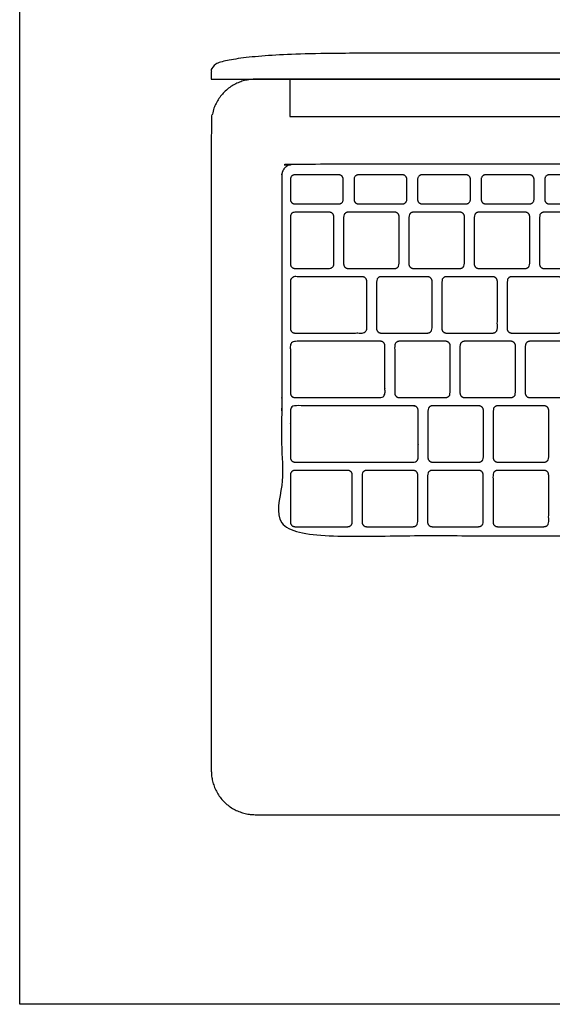
# Model space of a CAD drawing. Units: metres. Extents: x 0 to 0.87, y -0.31 to 0.78.
# Drawn here: x 0 to 0.17, y 0 to 0.32 of the extents above; entities that cross this region are included whole.
import ezdxf

# ---------------------------------------------------------------- set-up
doc = ezdxf.new("R2010")
doc.units = ezdxf.units.M
for name, color, linetype, true_color in [('AG-DETAILS', 7, 'Continuous', 0x66ffff), ('AG-DIGITAL', 7, 'Continuous', 0x66ccff), ('X-VPRT', 6, 'Continuous', 0xff00ff)]:
    doc.layers.add(name, color=color, linetype=linetype, true_color=true_color)

msp = doc.modelspace()

# ---------------------------------------------------------------- linework, layer by layer
at = {"layer": 'AG-DETAILS'}
for points, weights, knots in [([(0.39738, 0.15605), (0.39738, 0.15228), (0.39353, 0.15228), (0.24127, 0.15228), (0.08901, 0.15228), (0.08516, 0.15228), (0.08516, 0.15605), (0.08516, 0.21267), (0.08516, 0.26928), (0.08516, 0.27306), (0.08901, 0.27306), (0.24127, 0.27306), (0.39353, 0.27306), (0.39738, 0.27306), (0.39738, 0.26928), (0.39738, 0.21267), (0.39738, 0.15605)], [1, 0.707106781186, 1, 1, 1, 0.707106781187, 1, 1, 1, 0.707106781187, 1, 1, 1, 0.707106781187, 1, 1, 1], [0, 0, 0, 0.017723, 0.017723, 0.464028, 0.464028, 0.481751, 0.481751, 0.820211, 0.820211, 0.837934, 0.837934, 1.284239, 1.284239, 1.301962, 1.301962, 1.640422, 1.640422, 1.640422]), ([(0.08946, 0.26012), (0.08798, 0.26012), (0.08798, 0.26157), (0.08798, 0.26485), (0.08798, 0.26813), (0.08798, 0.26959), (0.08946, 0.26959), (0.09657, 0.26959), (0.10368, 0.26959), (0.10516, 0.26959), (0.10516, 0.26813), (0.10516, 0.26485), (0.10516, 0.26157), (0.10516, 0.26012), (0.10368, 0.26012), (0.09657, 0.26012), (0.08946, 0.26012)], [1, 0.707106781187, 1, 1, 1, 0.707106781186, 1, 1, 1, 0.707106781187, 1, 1, 1, 0.707106781187, 1, 1, 1], [0, 0, 0, 0.0068212, 0.0068212, 0.0206203, 0.0206203, 0.0274415, 0.0274415, 0.0683193, 0.0683193, 0.0751405, 0.0751405, 0.0889396, 0.0889396, 0.0957608, 0.0957608, 0.1366386, 0.1366386, 0.1366386]), ([(0.11013, 0.26012), (0.10865, 0.26012), (0.10865, 0.26157), (0.10865, 0.26485), (0.10865, 0.26813), (0.10865, 0.26959), (0.11013, 0.26959), (0.11723, 0.26959), (0.12434, 0.26959), (0.12582, 0.26959), (0.12582, 0.26813), (0.12582, 0.26485), (0.12582, 0.26157), (0.12582, 0.26012), (0.12434, 0.26012), (0.11723, 0.26012), (0.11013, 0.26012)], [1, 0.707106781187, 1, 1, 1, 0.707106781186, 1, 1, 1, 0.707106781187, 1, 1, 1, 0.707106781186, 1, 1, 1], [0, 0, 0, 0.0068212, 0.0068212, 0.0206203, 0.0206203, 0.0274415, 0.0274415, 0.0683193, 0.0683193, 0.0751405, 0.0751405, 0.0889396, 0.0889396, 0.0957608, 0.0957608, 0.1366386, 0.1366386, 0.1366386]), ([(0.13079, 0.26012), (0.12931, 0.26012), (0.12931, 0.26157), (0.12931, 0.26485), (0.12931, 0.26813), (0.12931, 0.26959), (0.13079, 0.26959), (0.1379, 0.26959), (0.14501, 0.26959), (0.14649, 0.26959), (0.14649, 0.26813), (0.14649, 0.26485), (0.14649, 0.26157), (0.14649, 0.26012), (0.14501, 0.26012), (0.1379, 0.26012), (0.13079, 0.26012)], [1, 0.707106781187, 1, 1, 1, 0.707106781186, 1, 1, 1, 0.707106781187, 1, 1, 1, 0.707106781187, 1, 1, 1], [0, 0, 0, 0.0068212, 0.0068212, 0.0206203, 0.0206203, 0.0274415, 0.0274415, 0.0683193, 0.0683193, 0.0751405, 0.0751405, 0.0889396, 0.0889396, 0.0957608, 0.0957608, 0.1366386, 0.1366386, 0.1366386]), ([(0.15146, 0.26012), (0.14998, 0.26012), (0.14998, 0.26157), (0.14998, 0.26485), (0.14998, 0.26813), (0.14998, 0.26959), (0.15146, 0.26959), (0.15856, 0.26959), (0.16567, 0.26959), (0.16715, 0.26959), (0.16715, 0.26813), (0.16715, 0.26485), (0.16715, 0.26157), (0.16715, 0.26012), (0.16567, 0.26012), (0.15856, 0.26012), (0.15146, 0.26012)], [1, 0.707106781187, 1, 1, 1, 0.707106781186, 1, 1, 1, 0.707106781187, 1, 1, 1, 0.707106781186, 1, 1, 1], [0, 0, 0, 0.0068212, 0.0068212, 0.0206203, 0.0206203, 0.0274415, 0.0274415, 0.0683193, 0.0683193, 0.0751405, 0.0751405, 0.0889396, 0.0889396, 0.0957608, 0.0957608, 0.1366386, 0.1366386, 0.1366386]), ([(0.17212, 0.26012), (0.17064, 0.26012), (0.17064, 0.26157), (0.17064, 0.26485), (0.17064, 0.26813), (0.17064, 0.26959), (0.17212, 0.26959), (0.17923, 0.26959), (0.18634, 0.26959), (0.18782, 0.26959), (0.18782, 0.26813), (0.18782, 0.26485), (0.18782, 0.26157), (0.18782, 0.26012), (0.18634, 0.26012), (0.17923, 0.26012), (0.17212, 0.26012)], [1, 0.707106781187, 1, 1, 1, 0.707106781186, 1, 1, 1, 0.707106781187, 1, 1, 1, 0.707106781187, 1, 1, 1], [0, 0, 0, 0.0068212, 0.0068212, 0.0206203, 0.0206203, 0.0274415, 0.0274415, 0.0683193, 0.0683193, 0.0751405, 0.0751405, 0.0889396, 0.0889396, 0.0957608, 0.0957608, 0.1366386, 0.1366386, 0.1366386]), ([(0.08946, 0.23914), (0.08798, 0.23914), (0.08798, 0.24059), (0.08798, 0.24829), (0.08798, 0.25598), (0.08798, 0.25743), (0.08946, 0.25743), (0.09504, 0.25743), (0.10062, 0.25743), (0.1021, 0.25743), (0.1021, 0.25598), (0.1021, 0.24829), (0.1021, 0.24059), (0.1021, 0.23914), (0.10062, 0.23914), (0.09504, 0.23914), (0.08946, 0.23914)], [1, 0.707106781187, 1, 1, 1, 0.707106781187, 1, 1, 1, 0.707106781187, 1, 1, 1, 0.707106781187, 1, 1, 1], [0, 0, 0, 0.0068212, 0.0068212, 0.052803, 0.052803, 0.0596242, 0.0596242, 0.1062116, 0.1062116, 0.1130329, 0.1130329, 0.1590147, 0.1590147, 0.1658359, 0.1658359, 0.2124233, 0.2124233, 0.2124233]), ([(0.10676, 0.23914), (0.10528, 0.23914), (0.10528, 0.24059), (0.10528, 0.24829), (0.10528, 0.25598), (0.10528, 0.25743), (0.10676, 0.25743), (0.1143, 0.25743), (0.12184, 0.25743), (0.12332, 0.25743), (0.12332, 0.25598), (0.12332, 0.24829), (0.12332, 0.24059), (0.12332, 0.23914), (0.12184, 0.23914), (0.1143, 0.23914), (0.10676, 0.23914)], [1, 0.707106781187, 1, 1, 1, 0.707106781187, 1, 1, 1, 0.707106781187, 1, 1, 1, 0.707106781187, 1, 1, 1], [0, 0, 0, 0.0068212, 0.0068212, 0.052803, 0.052803, 0.0596242, 0.0596242, 0.1088981, 0.1088981, 0.1157193, 0.1157193, 0.1617011, 0.1617011, 0.1685224, 0.1685224, 0.2177962, 0.2177962, 0.2177962]), ([(0.12797, 0.23914), (0.12649, 0.23914), (0.12649, 0.24059), (0.12649, 0.24829), (0.12649, 0.25598), (0.12649, 0.25743), (0.12797, 0.25743), (0.13551, 0.25743), (0.14306, 0.25743), (0.14454, 0.25743), (0.14454, 0.25598), (0.14454, 0.24829), (0.14454, 0.24059), (0.14454, 0.23914), (0.14306, 0.23914), (0.13551, 0.23914), (0.12797, 0.23914)], [1, 0.707106781187, 1, 1, 1, 0.707106781187, 1, 1, 1, 0.707106781186, 1, 1, 1, 0.707106781187, 1, 1, 1], [0, 0, 0, 0.0068212, 0.0068212, 0.052803, 0.052803, 0.0596242, 0.0596242, 0.1088981, 0.1088981, 0.1157193, 0.1157193, 0.1617011, 0.1617011, 0.1685224, 0.1685224, 0.2177962, 0.2177962, 0.2177962]), ([(0.14919, 0.23914), (0.14771, 0.23914), (0.14771, 0.24059), (0.14771, 0.24829), (0.14771, 0.25598), (0.14771, 0.25743), (0.14919, 0.25743), (0.15673, 0.25743), (0.16427, 0.25743), (0.16575, 0.25743), (0.16575, 0.25598), (0.16575, 0.24829), (0.16575, 0.24059), (0.16575, 0.23914), (0.16427, 0.23914), (0.15673, 0.23914), (0.14919, 0.23914)], [1, 0.707106781187, 1, 1, 1, 0.707106781187, 1, 1, 1, 0.707106781187, 1, 1, 1, 0.707106781187, 1, 1, 1], [0, 0, 0, 0.0068212, 0.0068212, 0.052803, 0.052803, 0.0596242, 0.0596242, 0.1088981, 0.1088981, 0.1157193, 0.1157193, 0.1617011, 0.1617011, 0.1685224, 0.1685224, 0.2177962, 0.2177962, 0.2177962]), ([(0.17041, 0.23914), (0.16893, 0.23914), (0.16893, 0.24059), (0.16893, 0.24829), (0.16893, 0.25598), (0.16893, 0.25743), (0.17041, 0.25743), (0.17795, 0.25743), (0.18549, 0.25743), (0.18697, 0.25743), (0.18697, 0.25598), (0.18697, 0.24829), (0.18697, 0.24059), (0.18697, 0.23914), (0.18549, 0.23914), (0.17795, 0.23914), (0.17041, 0.23914)], [1, 0.707106781187, 1, 1, 1, 0.707106781187, 1, 1, 1, 0.707106781187, 1, 1, 1, 0.707106781187, 1, 1, 1], [0, 0, 0, 0.0068212, 0.0068212, 0.052803, 0.052803, 0.0596242, 0.0596242, 0.1088981, 0.1088981, 0.1157193, 0.1157193, 0.1617011, 0.1617011, 0.1685224, 0.1685224, 0.2177962, 0.2177962, 0.2177962]), ([(0.08946, 0.21816), (0.08798, 0.21816), (0.08798, 0.21962), (0.08798, 0.22731), (0.08798, 0.235), (0.08798, 0.23645), (0.08946, 0.23645), (0.10039, 0.23645), (0.11132, 0.23645), (0.1128, 0.23645), (0.1128, 0.235), (0.1128, 0.22731), (0.1128, 0.21962), (0.1128, 0.21816), (0.11132, 0.21816), (0.10039, 0.21816), (0.08946, 0.21816)], [1, 0.707106781187, 1, 1, 1, 0.707106781187, 1, 1, 1, 0.707106781187, 1, 1, 1, 0.707106781187, 1, 1, 1], [0, 0, 0, 0.0068212, 0.0068212, 0.052803, 0.052803, 0.0596242, 0.0596242, 0.1115411, 0.1115411, 0.1183623, 0.1183623, 0.1643441, 0.1643441, 0.1711653, 0.1711653, 0.2230822, 0.2230822, 0.2230822]), ([(0.11745, 0.21816), (0.11597, 0.21816), (0.11597, 0.21962), (0.11597, 0.22731), (0.11597, 0.235), (0.11597, 0.23645), (0.11745, 0.23645), (0.12499, 0.23645), (0.13254, 0.23645), (0.13402, 0.23645), (0.13402, 0.235), (0.13402, 0.22731), (0.13402, 0.21962), (0.13402, 0.21816), (0.13254, 0.21816), (0.12499, 0.21816), (0.11745, 0.21816)], [1, 0.707106781187, 1, 1, 1, 0.707106781187, 1, 1, 1, 0.707106781187, 1, 1, 1, 0.707106781187, 1, 1, 1], [0, 0, 0, 0.0068212, 0.0068212, 0.052803, 0.052803, 0.0596242, 0.0596242, 0.1088981, 0.1088981, 0.1157193, 0.1157193, 0.1617011, 0.1617011, 0.1685224, 0.1685224, 0.2177962, 0.2177962, 0.2177962]), ([(0.13867, 0.21816), (0.13719, 0.21816), (0.13719, 0.21962), (0.13719, 0.22731), (0.13719, 0.235), (0.13719, 0.23645), (0.13867, 0.23645), (0.14621, 0.23645), (0.15375, 0.23645), (0.15523, 0.23645), (0.15523, 0.235), (0.15523, 0.22731), (0.15523, 0.21962), (0.15523, 0.21816), (0.15375, 0.21816), (0.14621, 0.21816), (0.13867, 0.21816)], [1, 0.707106781187, 1, 1, 1, 0.707106781187, 1, 1, 1, 0.707106781187, 1, 1, 1, 0.707106781187, 1, 1, 1], [0, 0, 0, 0.0068212, 0.0068212, 0.052803, 0.052803, 0.0596242, 0.0596242, 0.1088981, 0.1088981, 0.1157193, 0.1157193, 0.1617011, 0.1617011, 0.1685224, 0.1685224, 0.2177962, 0.2177962, 0.2177962]), ([(0.15989, 0.21816), (0.15841, 0.21816), (0.15841, 0.21962), (0.15841, 0.22731), (0.15841, 0.235), (0.15841, 0.23645), (0.15989, 0.23645), (0.16743, 0.23645), (0.17497, 0.23645), (0.17645, 0.23645), (0.17645, 0.235), (0.17645, 0.22731), (0.17645, 0.21962), (0.17645, 0.21816), (0.17497, 0.21816), (0.16743, 0.21816), (0.15989, 0.21816)], [1, 0.707106781187, 1, 1, 1, 0.707106781187, 1, 1, 1, 0.707106781187, 1, 1, 1, 0.707106781187, 1, 1, 1], [0, 0, 0, 0.0068212, 0.0068212, 0.052803, 0.052803, 0.0596242, 0.0596242, 0.1088981, 0.1088981, 0.1157193, 0.1157193, 0.1617011, 0.1617011, 0.1685224, 0.1685224, 0.2177962, 0.2177962, 0.2177962]), ([(0.08946, 0.19719), (0.08798, 0.19719), (0.08798, 0.19864), (0.08798, 0.20633), (0.08798, 0.21402), (0.08798, 0.21547), (0.08946, 0.21547), (0.10334, 0.21547), (0.11722, 0.21547), (0.1187, 0.21547), (0.1187, 0.21402), (0.1187, 0.20633), (0.1187, 0.19864), (0.1187, 0.19719), (0.11722, 0.19719), (0.10334, 0.19719), (0.08946, 0.19719)], [1, 0.707106781187, 1, 1, 1, 0.707106781187, 1, 1, 1, 0.707106781187, 1, 1, 1, 0.707106781187, 1, 1, 1], [0, 0, 0, 0.0068212, 0.0068212, 0.052803, 0.052803, 0.0596242, 0.0596242, 0.1128921, 0.1128921, 0.1197133, 0.1197133, 0.1656951, 0.1656951, 0.1725163, 0.1725163, 0.2257841, 0.2257841, 0.2257841]), ([(0.12335, 0.19719), (0.12187, 0.19719), (0.12187, 0.19864), (0.12187, 0.20633), (0.12187, 0.21402), (0.12187, 0.21547), (0.12335, 0.21547), (0.13089, 0.21547), (0.13843, 0.21547), (0.13991, 0.21547), (0.13991, 0.21402), (0.13991, 0.20633), (0.13991, 0.19864), (0.13991, 0.19719), (0.13843, 0.19719), (0.13089, 0.19719), (0.12335, 0.19719)], [1, 0.707106781187, 1, 1, 1, 0.707106781187, 1, 1, 1, 0.707106781187, 1, 1, 1, 0.707106781187, 1, 1, 1], [0, 0, 0, 0.0068212, 0.0068212, 0.052803, 0.052803, 0.0596242, 0.0596242, 0.1088981, 0.1088981, 0.1157193, 0.1157193, 0.1617011, 0.1617011, 0.1685224, 0.1685224, 0.2177962, 0.2177962, 0.2177962]), ([(0.14457, 0.19719), (0.14309, 0.19719), (0.14309, 0.19864), (0.14309, 0.20633), (0.14309, 0.21402), (0.14309, 0.21547), (0.14457, 0.21547), (0.15211, 0.21547), (0.15965, 0.21547), (0.16113, 0.21547), (0.16113, 0.21402), (0.16113, 0.20633), (0.16113, 0.19864), (0.16113, 0.19719), (0.15965, 0.19719), (0.15211, 0.19719), (0.14457, 0.19719)], [1, 0.707106781187, 1, 1, 1, 0.707106781187, 1, 1, 1, 0.707106781187, 1, 1, 1, 0.707106781187, 1, 1, 1], [0, 0, 0, 0.0068212, 0.0068212, 0.052803, 0.052803, 0.0596242, 0.0596242, 0.1088981, 0.1088981, 0.1157193, 0.1157193, 0.1617011, 0.1617011, 0.1685224, 0.1685224, 0.2177962, 0.2177962, 0.2177962]), ([(0.16578, 0.19719), (0.1643, 0.19719), (0.1643, 0.19864), (0.1643, 0.20633), (0.1643, 0.21402), (0.1643, 0.21547), (0.16578, 0.21547), (0.17332, 0.21547), (0.18086, 0.21547), (0.18235, 0.21547), (0.18235, 0.21402), (0.18235, 0.20633), (0.18235, 0.19864), (0.18235, 0.19719), (0.18086, 0.19719), (0.17332, 0.19719), (0.16578, 0.19719)], [1, 0.707106781187, 1, 1, 1, 0.707106781187, 1, 1, 1, 0.707106781186, 1, 1, 1, 0.707106781187, 1, 1, 1], [0, 0, 0, 0.0068212, 0.0068212, 0.052803, 0.052803, 0.0596242, 0.0596242, 0.1088981, 0.1088981, 0.1157193, 0.1157193, 0.1617011, 0.1617011, 0.1685224, 0.1685224, 0.2177962, 0.2177962, 0.2177962]), ([(0.08946, 0.17621), (0.08798, 0.17621), (0.08798, 0.17766), (0.08798, 0.18535), (0.08798, 0.19304), (0.08798, 0.1945), (0.08946, 0.1945), (0.10873, 0.1945), (0.128, 0.1945), (0.12949, 0.1945), (0.12949, 0.19304), (0.12949, 0.18535), (0.12949, 0.17766), (0.12949, 0.17621), (0.128, 0.17621), (0.10873, 0.17621), (0.08946, 0.17621)], [1, 0.707106781187, 1, 1, 1, 0.707106781187, 1, 1, 1, 0.707106781187, 1, 1, 1, 0.707106781187, 1, 1, 1], [0, 0, 0, 0.0068212, 0.0068212, 0.052803, 0.052803, 0.0596242, 0.0596242, 0.1143701, 0.1143701, 0.1211913, 0.1211913, 0.1671731, 0.1671731, 0.1739943, 0.1739943, 0.2287402, 0.2287402, 0.2287402]), ([(0.13414, 0.17621), (0.13266, 0.17621), (0.13266, 0.17766), (0.13266, 0.18535), (0.13266, 0.19304), (0.13266, 0.1945), (0.13414, 0.1945), (0.14168, 0.1945), (0.14922, 0.1945), (0.1507, 0.1945), (0.1507, 0.19304), (0.1507, 0.18535), (0.1507, 0.17766), (0.1507, 0.17621), (0.14922, 0.17621), (0.14168, 0.17621), (0.13414, 0.17621)], [1, 0.707106781187, 1, 1, 1, 0.707106781187, 1, 1, 1, 0.707106781187, 1, 1, 1, 0.707106781187, 1, 1, 1], [0, 0, 0, 0.0068212, 0.0068212, 0.052803, 0.052803, 0.0596242, 0.0596242, 0.1088981, 0.1088981, 0.1157193, 0.1157193, 0.1617011, 0.1617011, 0.1685224, 0.1685224, 0.2177962, 0.2177962, 0.2177962]), ([(0.15535, 0.17621), (0.15387, 0.17621), (0.15387, 0.17766), (0.15387, 0.18535), (0.15387, 0.19304), (0.15387, 0.1945), (0.15535, 0.1945), (0.1629, 0.1945), (0.17044, 0.1945), (0.17192, 0.1945), (0.17192, 0.19304), (0.17192, 0.18535), (0.17192, 0.17766), (0.17192, 0.17621), (0.17044, 0.17621), (0.1629, 0.17621), (0.15535, 0.17621)], [1, 0.707106781187, 1, 1, 1, 0.707106781187, 1, 1, 1, 0.707106781186, 1, 1, 1, 0.707106781187, 1, 1, 1], [0, 0, 0, 0.0068212, 0.0068212, 0.052803, 0.052803, 0.0596242, 0.0596242, 0.1088981, 0.1088981, 0.1157193, 0.1157193, 0.1617011, 0.1617011, 0.1685224, 0.1685224, 0.2177962, 0.2177962, 0.2177962]), ([(0.08946, 0.15523), (0.08798, 0.15523), (0.08798, 0.15668), (0.08798, 0.16437), (0.08798, 0.17206), (0.08798, 0.17352), (0.08946, 0.17352), (0.09804, 0.17352), (0.10661, 0.17352), (0.10809, 0.17352), (0.10809, 0.17206), (0.10809, 0.16437), (0.10809, 0.15668), (0.10809, 0.15523), (0.10661, 0.15523), (0.09804, 0.15523), (0.08946, 0.15523)], [1, 0.707106781187, 1, 1, 1, 0.707106781187, 1, 1, 1, 0.707106781187, 1, 1, 1, 0.707106781187, 1, 1, 1], [0, 0, 0, 0.0068212, 0.0068212, 0.052803, 0.052803, 0.0596242, 0.0596242, 0.1098936, 0.1098936, 0.1167149, 0.1167149, 0.1626967, 0.1626967, 0.1695179, 0.1695179, 0.2197873, 0.2197873, 0.2197873]), ([(0.11275, 0.15523), (0.11127, 0.15523), (0.11127, 0.15668), (0.11127, 0.16437), (0.11127, 0.17206), (0.11127, 0.17352), (0.11275, 0.17352), (0.12032, 0.17352), (0.12788, 0.17352), (0.12936, 0.17352), (0.12936, 0.17206), (0.12936, 0.16437), (0.12936, 0.15668), (0.12936, 0.15523), (0.12788, 0.15523), (0.12032, 0.15523), (0.11275, 0.15523)], [1, 0.707106781187, 1, 1, 1, 0.707106781187, 1, 1, 1, 0.707106781187, 1, 1, 1, 0.707106781187, 1, 1, 1], [0, 0, 0, 0.0068212, 0.0068212, 0.052803, 0.052803, 0.0596242, 0.0596242, 0.1089236, 0.1089236, 0.1157448, 0.1157448, 0.1617266, 0.1617266, 0.1685478, 0.1685478, 0.2178472, 0.2178472, 0.2178472]), ([(0.13403, 0.15523), (0.13255, 0.15523), (0.13255, 0.15668), (0.13255, 0.16437), (0.13255, 0.17206), (0.13255, 0.17352), (0.13403, 0.17352), (0.14159, 0.17352), (0.14916, 0.17352), (0.15064, 0.17352), (0.15064, 0.17206), (0.15064, 0.16437), (0.15064, 0.15668), (0.15064, 0.15523), (0.14916, 0.15523), (0.14159, 0.15523), (0.13403, 0.15523)], [1, 0.707106781187, 1, 1, 1, 0.707106781187, 1, 1, 1, 0.707106781187, 1, 1, 1, 0.707106781187, 1, 1, 1], [0, 0, 0, 0.0068212, 0.0068212, 0.052803, 0.052803, 0.0596242, 0.0596242, 0.1089236, 0.1089236, 0.1157448, 0.1157448, 0.1617266, 0.1617266, 0.1685478, 0.1685478, 0.2178472, 0.2178472, 0.2178472]), ([(0.1553, 0.15523), (0.15382, 0.15523), (0.15382, 0.15668), (0.15382, 0.16437), (0.15382, 0.17206), (0.15382, 0.17352), (0.1553, 0.17352), (0.16286, 0.17352), (0.17043, 0.17352), (0.17191, 0.17352), (0.17191, 0.17206), (0.17191, 0.16437), (0.17191, 0.15668), (0.17191, 0.15523), (0.17043, 0.15523), (0.16286, 0.15523), (0.1553, 0.15523)], [1, 0.707106781187, 1, 1, 1, 0.707106781187, 1, 1, 1, 0.707106781187, 1, 1, 1, 0.707106781187, 1, 1, 1], [0, 0, 0, 0.0068212, 0.0068212, 0.052803, 0.052803, 0.0596242, 0.0596242, 0.1089236, 0.1089236, 0.1157448, 0.1157448, 0.1617266, 0.1617266, 0.1685478, 0.1685478, 0.2178472, 0.2178472, 0.2178472])]:
    msp.add_rational_spline(points, weights, degree=2, knots=knots, dxfattribs=at)
at = {"layer": 'AG-DIGITAL'}
msp.add_lwpolyline([(0.08784, 0.30063), (0.08784, 0.28858), (0.3947, 0.28858), (0.3947, 0.30063)], dxfattribs=at)
msp.add_open_spline([(0.06227, 0.30063), (0.06227, 0.30226), (0.06227, 0.30389), (0.06227, 0.30908), (0.11152, 0.30908), (0.14665, 0.30908), (0.24127, 0.30908), (0.3359, 0.30908), (0.37102, 0.30908), (0.42027, 0.30908), (0.42027, 0.30389), (0.42027, 0.30226), (0.42027, 0.30063), (0.24127, 0.30063), (0.06227, 0.30063)], degree=2, knots=[0.39206, 0.39206, 0.39206, 0.588091, 0.588091, 0.693972, 0.693972, 1.165248, 1.165248, 1.636525, 1.636525, 1.742406, 1.742406, 1.938437, 1.938437, 3.112977, 3.112977, 3.112977], dxfattribs=at)
msp.add_rational_spline([(0.07654, 0.06163), (0.06227, 0.06163), (0.06227, 0.0759), (0.06227, 0.18113), (0.06227, 0.28636), (0.06227, 0.30063), (0.07654, 0.30063), (0.24127, 0.30063), (0.40601, 0.30063), (0.42027, 0.30063), (0.42027, 0.28636), (0.42027, 0.18113), (0.42027, 0.0759), (0.42027, 0.06163), (0.40601, 0.06163), (0.24127, 0.06163), (0.07654, 0.06163)], [1, 0.707106781187, 1, 1, 1, 0.707106781187, 1, 1, 1, 0.707106781187, 1, 1, 1, 0.707106781187, 1, 1, 1], degree=2, knots=[0, 0, 0, 0.073524, 0.073524, 0.764031, 0.764031, 0.837555, 0.837555, 1.918482, 1.918482, 1.992006, 1.992006, 2.682513, 2.682513, 2.756037, 2.756037, 3.836964, 3.836964, 3.836964], dxfattribs=at)
at = {"layer": 'X-VPRT'}
msp.add_lwpolyline([(0.8684, 0.37048), (0.8684, 0), (0, 0), (0, 0.37048)], close=True, dxfattribs=at)

doc.saveas('drawing.dxf')
